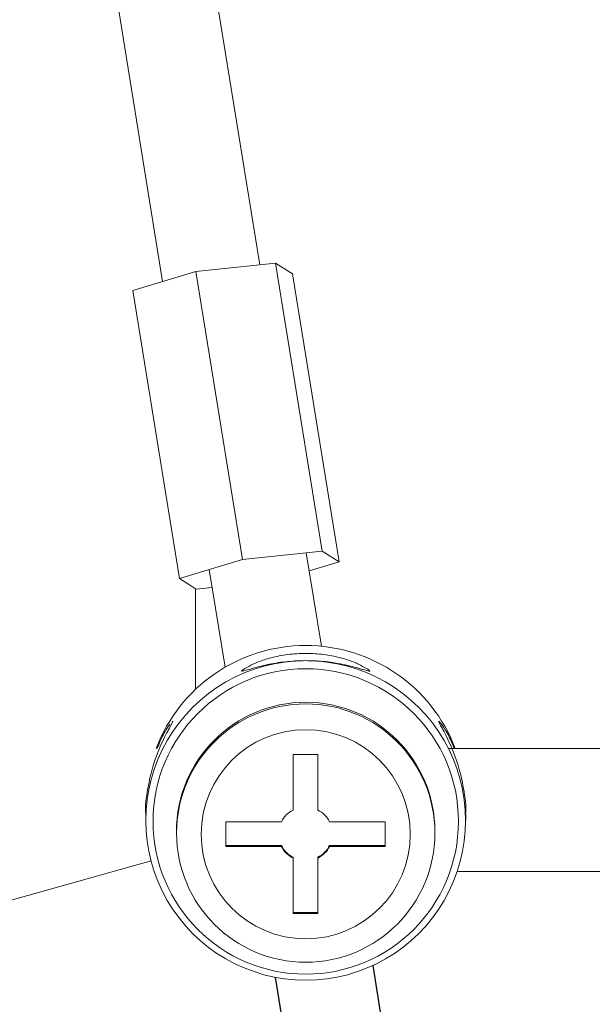
# Model space of a CAD drawing. Units: millimetres. Extents: x 2388.3 to 2429.5, y 1682.1 to 1726.2.
# Drawn here: x 2403.4 to 2405.8, y 1694.9 to 1698.9 of the extents above; entities that cross this region are included whole.
import ezdxf

# ---------------------------------------------------------------- set-up
doc = ezdxf.new("R2010")
doc.units = ezdxf.units.MM
doc.layers.add('cotas', color=253, linetype='Continuous', lineweight=5)
doc.layers.add('cuerpo', color=7, linetype='Continuous', lineweight=5)
doc.styles.add('ARIAL', font='arial.ttf')
doc.dimstyles.new('RS (E1.10)', dxfattribs={"dimtxt": 1.5, "dimasz": 0.7, "dimexe": 0.5, "dimexo": 1, "dimgap": 1, "dimtad": 0, "dimtih": 1, "dimtoh": 1, "dimdec": 0, "dimlfac": 10, "dimtxsty": 'ARIAL', "dimcen": 0, "dimclrd": 256, "dimclre": 256, "dimclrt": 256, "dimadec": 0, "dimazin": 0, "dimtfac": 1, "dimtdec": 0, "dimtofl": 0, "dimtmove": 0, "dimatfit": 3, "dimfxl": 1, "dimlwd": -1, "dimlwe": -1, "dimarcsym": 0})

# ---------------------------------------------------------------- blocks, each defined once
blk = doc.blocks.new('*D25')
at = {"layer": 'cotas', "transparency": 16777216}
for p, q in [((2404.6963, 1703.6459), (2392.4111, 1703.6459)), ((2392.9111, 1702.9459), (2392.9111, 1700.9675)), ((2392.9111, 1689.3918), (2392.9111, 1691.751)), ((2402.6407, 1688.6918), (2392.4111, 1688.6918))]:
    blk.add_line(p, q, dxfattribs=at)
for points in [[(2392.7945, 1702.9459), (2393.0278, 1702.9459), (2392.9111, 1703.6459)], [(2392.7945, 1689.3918), (2393.0278, 1689.3918), (2392.9111, 1688.6918)]]:
    blk.add_solid(points, dxfattribs=at)
at = {"layer": 'Defpoints', "color": 0, "transparency": 16777216}
for p in [(2405.6963, 1703.6459), (2392.9111, 1688.6918), (2403.6407, 1688.6918)]:
    blk.add_point(p, dxfattribs=at)
at = {"layer": 'cotas', "transparency": 16777216, "insert": (2392.9111, 1696.3593), "char_height": 1.5, "attachment_point": 5, "rotation": 90, "style": 'ARIAL'}
blk.add_mtext('min.350', dxfattribs=at)

msp = doc.modelspace()

# ---------------------------------------------------------------- linework, layer by layer
at = {"color": 7, "linetype": 'Continuous', "lineweight": 25}
for p, q in [((2405.293, 1692.5349), (2404.8834, 1695.066)), ((2404.486, 1695.0175), (2404.9156, 1692.3634))]:
    msp.add_line(p, q, dxfattribs=at)
at = {"layer": 'cuerpo'}
for p, q in [((2404.4227, 1697.9122), (2403.9659, 1700.7342)), ((2403.5648, 1700.7092), (2404.0284, 1697.8447)), ((2404.1631, 1697.8853), (2404.4875, 1697.9189)), ((2404.6769, 1696.7492), (2404.4875, 1697.9189)), ((2404.4875, 1697.9189), (2404.5559, 1697.8755)), ((2403.907, 1697.8082), (2404.1631, 1697.8853)), ((2404.3524, 1696.7155), (2404.1631, 1697.8853)), ((2404.7452, 1696.7057), (2404.5559, 1697.8755)), ((2404.0963, 1696.6385), (2403.907, 1697.8082)), ((2404.0963, 1696.6385), (2404.3524, 1696.7155)), ((2404.3524, 1696.7155), (2404.6769, 1696.7492)), ((2404.6735, 1696.3627), (2404.612, 1696.7425)), ((2404.6769, 1696.7492), (2404.7452, 1696.7057)), ((2404.2177, 1696.675), (2404.2821, 1696.2773)), ((2404.7452, 1696.7057), (2404.6239, 1696.6692)), ((2404.1647, 1696.595), (2404.0963, 1696.6385)), ((2404.1613, 1696.1865), (2404.1613, 1696.5972)), ((2404.2296, 1696.6017), (2404.1647, 1696.595)), ((2404.6587, 1695.9222), (2404.5587, 1695.9222)), ((2404.5587, 1695.9222), (2404.5587, 1695.6972)), ((2404.6587, 1695.6972), (2404.6587, 1695.9222)), ((2410.5651, 1695.9469), (2405.1901, 1695.9469)), ((2403.9597, 1695.6785), (2403.9597, 1695.655)), ((2405.2597, 1695.655), (2405.2597, 1695.6785)), ((2404.5107, 1695.6493), (2404.2854, 1695.6493)), ((2404.2854, 1695.6493), (2404.2854, 1695.5494)), ((2404.932, 1695.6493), (2404.7067, 1695.6493)), ((2404.932, 1695.5494), (2404.932, 1695.6493)), ((2404.0847, 1695.6105), (2404.0847, 1695.604)), ((2405.1347, 1695.604), (2405.1347, 1695.6105)), ((2404.2854, 1695.5533), (2404.5107, 1695.5533)), ((2404.5107, 1695.5533), (2404.5107, 1695.5494)), ((2404.7067, 1695.5533), (2404.7067, 1695.5494)), ((2404.7067, 1695.5533), (2404.932, 1695.5533)), ((2404.2854, 1695.5494), (2404.5107, 1695.5494)), ((2404.7067, 1695.5494), (2404.932, 1695.5494)), ((2403.9811, 1695.4901), (2402.8026, 1695.1608)), ((2404.5587, 1695.5054), (2404.5587, 1695.5015)), ((2404.5587, 1695.5015), (2404.5587, 1695.2764)), ((2404.6587, 1695.5054), (2404.6587, 1695.5015)), ((2404.6587, 1695.2764), (2404.6587, 1695.5015)), ((2405.2252, 1695.4469), (2410.5651, 1695.4469)), ((2404.5587, 1695.2803), (2404.6587, 1695.2803)), ((2404.5587, 1695.2764), (2404.6587, 1695.2764))]:
    msp.add_line(p, q, dxfattribs=at)
for centre, radius in [((2404.6098, 1695.6509), 0.6205), ((2404.6098, 1695.6036), 0.5248), ((2404.6098, 1695.5987), 0.4248)]:
    msp.add_circle(centre, radius, dxfattribs=at)
for centre, radius, start, end in [((2404.6094, 1695.7159), 0.6499, 89.9775, 159.1771), ((2404.6099, 1695.7159), 0.6499, 20.8229, 90.0225), ((2404.6091, 1695.655), 0.6492, 89.9469, 270.0531), ((2404.6103, 1695.655), 0.6492, 269.9469, 90.0531), ((2404.6093, 1695.6102), 0.5247, 89.9657, 179.9656), ((2404.61, 1695.6102), 0.5247, 0.0344, 90.0343), ((2404.6086, 1695.5992), 0.1099, 117.0013, 152.9299), ((2404.6088, 1695.5992), 0.1099, 27.0701, 62.9987), ((2404.6086, 1695.6033), 0.1099, 207.0701, 242.9987), ((2404.6088, 1695.6033), 0.1099, 297.0013, 332.9299), ((2404.6086, 1695.5994), 0.1099, 207.0701, 242.9987), ((2404.6088, 1695.5994), 0.1099, 297.0013, 332.9299)]:
    msp.add_arc(centre, radius, start, end, dxfattribs=at)
for major_axis, start_param, end_param in [((0.4786, 0.5126), 1.163575, 1.218459), ((-0.4786, 0.5126), 5.064727, 5.11961)]:
    msp.add_ellipse((2404.6097, 1695.7095), major_axis=major_axis, ratio=0.858016, start_param=start_param, end_param=end_param, dxfattribs=at)
for points, knots in [([(2404.3953, 1696.2896), (2404.4055, 1696.2942), (2404.4257, 1696.3034), (2404.4831, 1696.3206), (2404.5533, 1696.3324), (2404.6295, 1696.3348), (2404.7014, 1696.3275), (2404.7633, 1696.3133), (2404.8044, 1696.2988), (2404.8187, 1696.292), (2404.824, 1696.2896)], [0, 0, 0, 0, 0.134103, 0.268054, 0.40441, 0.535576, 0.66129, 0.788849, 0.922855, 1, 1, 1, 1]), ([(2404.6097, 1696.3042), (2404.5816, 1696.3032), (2404.5257, 1696.3013), (2404.4505, 1696.288), (2404.3904, 1696.2724), (2404.3537, 1696.2612), (2404.3456, 1696.2616), (2404.3572, 1696.2688), (2404.362, 1696.2718)], [0, 0, 0, 0, 0.170258, 0.340239, 0.51753, 0.702588, 0.879132, 1, 1, 1, 1]), ([(2404.8573, 1696.2718), (2404.8632, 1696.268), (2404.875, 1696.2603), (2404.8605, 1696.2628), (2404.8229, 1696.274), (2404.7618, 1696.2896), (2404.6866, 1696.302), (2404.6329, 1696.3035), (2404.6097, 1696.3042)], [0, 0, 0, 0, 0.165058, 0.330191, 0.495639, 0.673328, 0.858325, 1, 1, 1, 1]), ([(2403.9597, 1695.6785), (2403.9597, 1695.6787), (2403.9565, 1695.7132), (2403.9672, 1695.7862), (2403.9895, 1695.8847), (2404.0251, 1695.9726), (2404.0575, 1696.0343), (2404.0733, 1696.0622), (2404.0682, 1696.0566), (2404.0676, 1696.056)], [0, 0, 0, 0, 0.000991, 0.175782, 0.348922, 0.54121, 0.758229, 0.974637, 1, 1, 1, 1]), ([(2404.058, 1696.0459), (2404.0496, 1696.0345), (2404.0344, 1696.0139), (2404.0145, 1695.9676), (2404.0057, 1695.9469)], [0, 0, 0, 0, 0.553675, 1, 1, 1, 1]), ([(2405.2596, 1695.6785), (2405.2596, 1695.6787), (2405.2628, 1695.7132), (2405.2521, 1695.7862), (2405.2297, 1695.8848), (2405.1946, 1695.9721), (2405.1602, 1696.0367), (2405.1457, 1696.064), (2405.1584, 1696.0506), (2405.1855, 1696.013), (2405.2049, 1695.9673), (2405.2136, 1695.9469)], [0, 0, 0, 0, 0.00066, 0.117073, 0.232387, 0.360453, 0.504991, 0.649122, 0.774924, 0.899543, 1, 1, 1, 1])]:
    msp.add_open_spline(points, degree=3, knots=knots, dxfattribs=at)

# ---------------------------------------------------------------- dimensions: what is measured, and where the dimension line sits
at = {"layer": 'cotas'}
dim = msp.add_linear_dim(base=(2392.9111, 1688.6918), p1=(2405.6963, 1703.6459), p2=(2403.6407, 1688.6918), angle=90, text='min.350', dimstyle='RS (E1.10)', dxfattribs=at)
dim.commit()
dim.dimension.update_dxf_attribs({"geometry": '*D25', "text_midpoint": (2392.9111, 1696.3593), "dimtype": 160, "text_rotation": 90})

doc.saveas('drawing.dxf')
